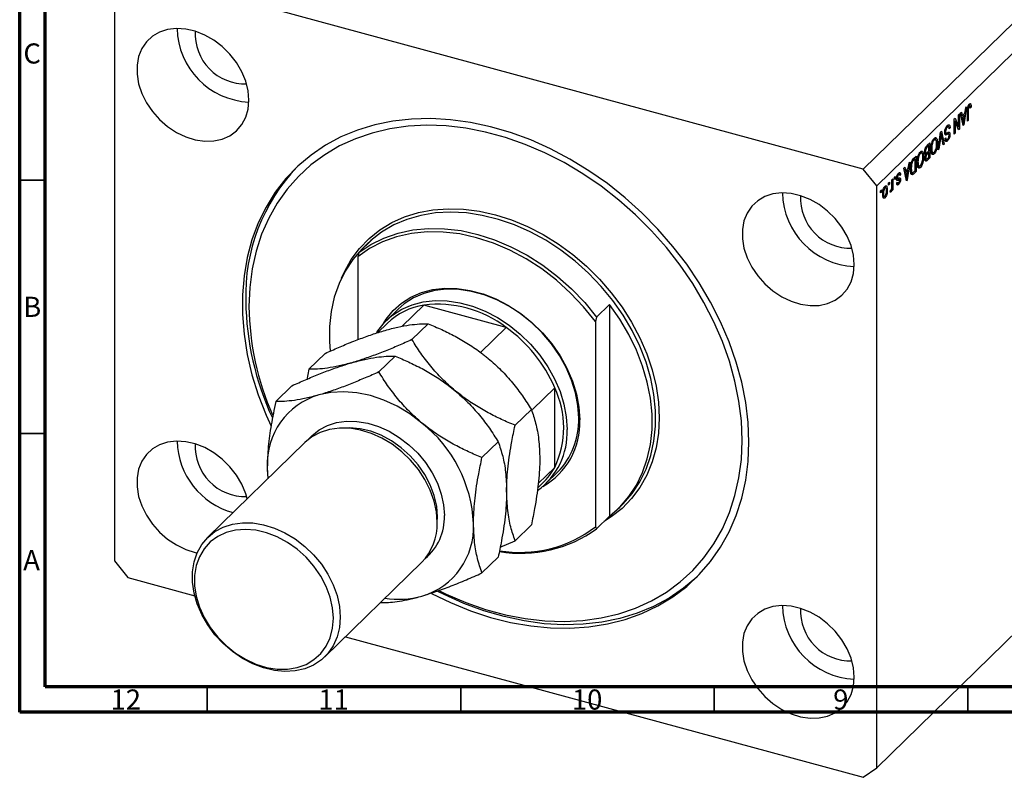
# Model space of a CAD drawing. Units: millimetres. Extents: x -11 to 636, y -8 to 415.
# Drawn here: x 15 to 209, y -8 to 142 of the extents above; entities that cross this region are included whole.
import ezdxf

# ---------------------------------------------------------------- set-up
doc = ezdxf.new("R2010")
doc.units = ezdxf.units.MM
doc.styles.add('SLDTEXTSTYLE0', font='TXT', dxfattribs={"width": 0.75})

msp = doc.modelspace()

# ---------------------------------------------------------------- linework, layer by layer
at = {"color": 7, "linetype": 'Continuous', "lineweight": 70}
for p, q in [((15, 5), (15, 415)), ((20, 10), (20, 410)), ((584, 10), (20, 10)), ((589, 5), (15, 5))]:
    msp.add_line(p, q, dxfattribs=at)
at = {"color": 7, "linetype": 'Continuous', "lineweight": 25}
for p, q in [((256.054, 185.018), (181.383, 112.137)), ((258.707, 181.726), (184.036, 108.844)), ((181.383, 112.137), (36.338, 151.557)), ((33.685, 149.706), (33.685, 34.846)), ((201.77, 124.439), (201.248, 120.93)), ((201.594, 124.267), (201.77, 124.439)), ((202.108, 124.698), (202.301, 124.646)), ((202.39, 124.686), (202.134, 124.756)), ((202.432, 125.077), (202.564, 125.041)), ((202.47, 124.465), (202.661, 124.413)), ((202.661, 124.413), (202.491, 124.208)), ((200.2, 122.907), (200.37, 123.073)), ((200.2, 120.519), (200.2, 122.907)), ((200.37, 123.073), (200.37, 120.073)), ((200.561, 123.259), (200.737, 123.431)), ((201.083, 120.768), (200.561, 123.259)), ((200.672, 122.731), (200.88, 122.674)), ((200.719, 122.718), (200.682, 122.682)), ((200.734, 122.433), (200.936, 122.378)), ((200.737, 123.431), (200.88, 122.674)), ((200.88, 122.674), (201.451, 123.232)), ((201.395, 122.827), (200.936, 122.378)), ((200.936, 122.378), (201.073, 121.687)), ((201.114, 122.903), (201.395, 122.827)), ((201.242, 121.803), (201.395, 122.827)), ((201.451, 123.232), (201.594, 124.267)), ((201.94, 121.605), (201.94, 123.641)), ((202.11, 123.831), (202.11, 121.77)), ((197.751, 120.47), (197.964, 120.412)), ((198.252, 120.5), (197.913, 120.592)), ((199.331, 122.058), (199.512, 122.235)), ((199.331, 119.058), (199.331, 122.058)), ((199.331, 121.706), (199.351, 121.656)), ((199.331, 121.661), (199.5, 121.615)), ((199.5, 121.615), (199.5, 119.224)), ((200.189, 119.896), (199.5, 121.615)), ((199.512, 122.235), (200.2, 120.519)), ((199.908, 120.598), (200.2, 120.519)), ((199.928, 120.593), (199.928, 120.549)), ((200.991, 121.209), (201.166, 121.161)), ((201.037, 120.987), (201.248, 120.93)), ((201.248, 120.93), (201.083, 120.768)), ((201.94, 121.817), (202.11, 121.77)), ((202.11, 121.77), (201.94, 121.605)), ((196.142, 115.946), (196.656, 119.448)), ((196.682, 118.649), (196.318, 116.118)), ((196.624, 119.227), (196.753, 119.192)), ((196.656, 119.448), (196.832, 119.619)), ((197.146, 116.925), (196.819, 118.783)), ((196.832, 119.619), (197.32, 117.096)), ((197.467, 119.382), (197.736, 119.309)), ((197.557, 119.173), (197.999, 119.053)), ((197.621, 118.956), (197.716, 118.931)), ((198.233, 119.122), (197.791, 119.243)), ((198.276, 119.069), (198.482, 119.013)), ((198.319, 120.353), (198.525, 120.297)), ((198.525, 120.297), (198.355, 120.093)), ((199.331, 119.27), (199.5, 119.224)), ((199.5, 119.224), (199.331, 119.058)), ((200.088, 120.149), (200.37, 120.073)), ((200.37, 120.073), (200.189, 119.896)), ((194.345, 116.842), (194.009, 116.513)), ((194.012, 116.867), (194.515, 117.358)), ((194.064, 116.918), (194.345, 116.842)), ((194.073, 116.926), (194.073, 116.916)), ((194.345, 115.79), (194.345, 116.842)), ((194.515, 117.358), (194.515, 114.358)), ((195.159, 117.945), (195.376, 117.886)), ((195.669, 117.97), (195.325, 118.064)), ((195.414, 118.355), (195.856, 118.235)), ((195.837, 117.418), (196.021, 117.368)), ((196.019, 117.232), (196.006, 117.145)), ((197.105, 117.154), (197.32, 117.096)), ((197.32, 117.096), (197.146, 116.925)), ((197.506, 118.135), (197.676, 118.339)), ((197.514, 118.055), (197.86, 117.961)), ((197.726, 118.041), (197.566, 117.848)), ((197.566, 117.848), (198.008, 117.728)), ((191.318, 114.238), (191.8, 114.708)), ((191.8, 114.708), (191.8, 111.708)), ((192.444, 115.295), (192.66, 115.236)), ((192.954, 115.32), (192.609, 115.413)), ((192.698, 115.705), (193.141, 115.585)), ((193.122, 114.768), (193.306, 114.717)), ((193.528, 115.417), (193.852, 115.329)), ((193.707, 115.368), (193.604, 115.267)), ((193.604, 115.267), (194.046, 115.147)), ((193.65, 115.013), (193.743, 114.987)), ((193.659, 115.015), (193.879, 114.955)), ((194.033, 115.484), (194.345, 115.79)), ((194.345, 115.439), (194.046, 115.147)), ((194.064, 115.516), (194.345, 115.439)), ((194.073, 115.524), (194.073, 115.513)), ((194.345, 114.543), (194.345, 115.439)), ((194.783, 115.666), (194.968, 115.616)), ((194.806, 115.498), (195.187, 115.395)), ((194.808, 116.249), (194.897, 116.225)), ((195.117, 115.534), (194.931, 115.277)), ((194.931, 115.277), (195.373, 115.157)), ((196.318, 116.118), (196.142, 115.946)), ((196.173, 116.157), (196.318, 116.118)), ((190.591, 113.528), (190.069, 110.018)), ((190.272, 112.32), (190.414, 113.355)), ((190.414, 113.355), (190.591, 113.528)), ((191.63, 114.192), (191.339, 113.907)), ((191.349, 114.268), (191.63, 114.192)), ((191.358, 114.276), (191.358, 114.266)), ((191.63, 111.893), (191.63, 114.192)), ((192.067, 113.016), (192.253, 112.965)), ((192.09, 112.848), (192.472, 112.744)), ((192.402, 112.884), (192.216, 112.627)), ((193.561, 114.179), (193.876, 114.093)), ((193.721, 114.135), (193.567, 113.984)), ((193.567, 113.984), (194.009, 113.864)), ((193.592, 114.433), (193.73, 114.396)), ((194.515, 114.358), (194.009, 113.864)), ((194.068, 114.272), (194.345, 114.543)), ((194.234, 114.434), (194.515, 114.358)), ((184.036, 108.844), (181.383, 112.137)), ((187.536, 110.546), (187.706, 110.712)), ((187.706, 110.712), (187.706, 110.283)), ((188.167, 111.118), (188.35, 111.068)), ((188.497, 111.138), (188.292, 111.194)), ((188.324, 111.205), (188.311, 111.189)), ((188.324, 111.205), (188.766, 111.085)), ((188.766, 111.085), (188.597, 110.88)), ((189.382, 112.348), (189.558, 112.52)), ((189.904, 109.857), (189.382, 112.348)), ((189.492, 111.82), (189.701, 111.763)), ((189.54, 111.807), (189.502, 111.771)), ((189.555, 111.522), (189.757, 111.467)), ((189.558, 112.52), (189.701, 111.763)), ((189.701, 111.763), (190.272, 112.32)), ((190.216, 111.915), (189.757, 111.467)), ((189.757, 111.467), (189.893, 110.776)), ((189.935, 111.991), (190.216, 111.915)), ((190.062, 110.892), (190.216, 111.915)), ((190.745, 111.537), (191.123, 111.434)), ((190.787, 112.298), (190.866, 112.276)), ((190.897, 111.379), (190.807, 111.298)), ((190.991, 111.47), (190.897, 111.379)), ((190.897, 111.379), (191.339, 111.258)), ((191.8, 111.708), (191.339, 111.258)), ((191.343, 111.613), (191.63, 111.893)), ((191.519, 111.784), (191.8, 111.708)), ((192.216, 112.627), (192.658, 112.506)), ((184.036, -6.016), (184.036, 108.844)), ((186.39, 109.428), (186.56, 109.594)), ((186.39, 109), (186.39, 109.428)), ((186.39, 109.211), (186.56, 109.165)), ((186.56, 109.165), (186.39, 109)), ((186.56, 109.594), (186.56, 109.165)), ((187.048, 110.07), (187.218, 110.236)), ((187.048, 108.939), (187.048, 110.07)), ((187.218, 110.236), (187.218, 108.054)), ((187.536, 110.118), (187.536, 110.546)), ((187.536, 110.329), (187.706, 110.283)), ((187.706, 110.283), (187.536, 110.118)), ((187.889, 110.107), (188.331, 109.986)), ((187.926, 109.258), (188.369, 109.138)), ((187.971, 110.408), (188.169, 110.355)), ((187.981, 109.384), (188.151, 109.588)), ((188.025, 109.436), (188.232, 109.38)), ((188.08, 110.167), (188.522, 110.047)), ((188.29, 110.356), (188.303, 110.248)), ((188.303, 110.248), (188.745, 110.128)), ((189.811, 110.297), (189.986, 110.25)), ((189.858, 110.076), (190.069, 110.018)), ((190.069, 110.018), (189.904, 109.857)), ((184.821, 107.896), (184.99, 108.062)), ((184.821, 107.467), (184.821, 107.896)), ((184.821, 107.679), (184.99, 107.633)), ((184.99, 107.633), (184.821, 107.467)), ((184.99, 108.062), (184.99, 107.633)), ((185.421, 106.887), (185.238, 106.634)), ((185.264, 106.849), (185.604, 106.757)), ((185.49, 108.508), (185.675, 108.458)), ((185.866, 108.5), (185.545, 108.587)), ((185.635, 108.711), (185.653, 108.558)), ((185.941, 108.142), (186.136, 108.089)), ((186.687, 107.614), (186.751, 107.988)), ((186.701, 107.693), (186.848, 107.653)), ((186.972, 108.257), (187.048, 108.236)), ((187.048, 107.888), (187.048, 108.236)), ((187.048, 108.1), (187.218, 108.054)), ((187.218, 108.054), (187.048, 107.888)), ((185.238, 106.634), (185.68, 106.514)), ((81.923, 95.685), (84.49, 98.19)), ((83.482, 97.38), (82.782, 96.697)), ((81.923, 95.685), (81.69, 94.819)), ((81.69, 94.819), (81.69, 78.494)), ((89.644, 84.53), (87.357, 82.298)), ((94.734, 85.315), (90.458, 81.141)), ((110.946, 80.909), (94.734, 85.315)), ((128.797, 82.946), (131.364, 85.451)), ((131.364, 85.451), (131.364, 43.678)), ((87.473, 81.713), (85.609, 79.893)), ((92.366, 78.511), (95.579, 81.647)), ((128.797, 82.946), (128.564, 82.079)), ((128.564, 82.079), (128.564, 41.583)), ((110.946, 80.909), (105.902, 75.987)), ((72.025, 72.657), (75.237, 75.793)), ((85.833, 72.134), (89.045, 75.27)), ((72.025, 72.657), (71.617, 70.546)), ((65.491, 66.28), (68.704, 69.416)), ((120.528, 69.018), (116.127, 64.722)), ((120.528, 53.306), (120.528, 69.018)), ((112.708, 61.6), (115.921, 64.736)), ((106.174, 55.223), (109.387, 58.359)), ((71.247, 58.19), (52.113, 39.514)), ((63.83, 53.277), (63.954, 51.072)), ((120.528, 53.306), (117.293, 50.148)), ((118.789, 50.095), (121.076, 52.327)), ((117.163, 49.207), (118.206, 50.225)), ((133.072, 45.171), (133.772, 45.855)), ((131.364, 43.678), (128.797, 41.172)), ((112.708, 38.836), (115.921, 41.971)), ((128.564, 41.583), (128.797, 41.172)), ((109.779, 37.557), (112.708, 38.836)), ((106.174, 32.459), (109.387, 35.594)), ((33.685, 34.846), (36.338, 31.553)), ((75.162, 15.898), (94.297, 34.574)), ((36.338, 31.553), (49.518, 27.971)), ((79.252, 19.89), (181.383, -7.867)), ((212.037, 21.314), (184.036, -6.016)), ((181.383, -7.867), (184.036, -6.016))]:
    msp.add_line(p, q, dxfattribs=at)
at = {"color": 8, "linetype": 'Continuous', "lineweight": 25}
for p, q in [((200.879, 121.74), (201.073, 121.687)), ((196.545, 118.686), (196.682, 118.649)), ((193.787, 116.573), (194.009, 116.513)), ((191.115, 113.968), (191.339, 113.907)), ((189.7, 110.828), (189.893, 110.776))]:
    msp.add_line(p, q, dxfattribs=at)
at = {"color": 7, "linetype": 'Continuous', "lineweight": 35}
for p, q in [((20, 110), (15, 110)), ((20, 60), (15, 60)), ((52, 10), (52, 5)), ((102, 10), (102, 5)), ((152, 10), (152, 5)), ((202, 10), (202, 5))]:
    msp.add_line(p, q, dxfattribs=at)
at = {"color": 7, "linetype": 'Continuous', "lineweight": 25, "flags": 128}
for points in [[(60.217, 125.781), (60.058, 127.635), (59.586, 129.522), (58.813, 131.388), (57.763, 133.179), (56.466, 134.843), (54.958, 136.334), (53.284, 137.607), (51.491, 138.626), (49.631, 139.363), (47.758, 139.795), (45.925, 139.91), (44.185, 139.705), (42.588, 139.186), (41.181, 138.368), (40.003, 137.274), (39.088, 135.936), (38.463, 134.393), (38.147, 132.688), (38.147, 130.87), (38.463, 128.993), (39.088, 127.11), (40.003, 125.275), (41.181, 123.541), (42.588, 121.957), (44.185, 120.571), (45.925, 119.42), (47.758, 118.539), (49.631, 117.953), (51.491, 117.678), (53.284, 117.723), (54.958, 118.086), (56.466, 118.757), (57.763, 119.716), (58.813, 120.937), (59.586, 122.383), (60.058, 124.013), (60.217, 125.781)], [(158.83, 58.264), (158.672, 62.155), (158.199, 66.107), (157.414, 70.095), (156.322, 74.095), (154.931, 78.08), (153.247, 82.025), (151.284, 85.907), (149.052, 89.699), (146.566, 93.379), (143.841, 96.922), (140.895, 100.307), (137.747, 103.512), (134.416, 106.516), (130.924, 109.302), (127.292, 111.85), (123.544, 114.146), (119.703, 116.175), (115.793, 117.923), (111.839, 119.379), (107.867, 120.535), (103.901, 121.384), (99.966, 121.919), (96.087, 122.138), (92.289, 122.038), (88.596, 121.621), (85.031, 120.89), (81.617, 119.848), (78.375, 118.503), (75.326, 116.863), (72.488, 114.939), (69.881, 112.742), (67.52, 110.286), (65.421, 107.587), (63.596, 104.663), (62.057, 101.531), (60.814, 98.211), (59.875, 94.724), (59.246, 91.093), (58.93, 87.34), (58.93, 83.49), (59.246, 79.565), (59.875, 75.592), (60.814, 71.595), (62.057, 67.6), (63.596, 63.631), (64.573, 61.451)], [(97.82, 28.932), (99.13, 28.298), (102.997, 26.638), (106.902, 25.271), (110.819, 24.207), (114.723, 23.451), (118.59, 23.009), (122.394, 22.884), (126.109, 23.077), (129.713, 23.585), (133.182, 24.407), (136.493, 25.536), (139.624, 26.966), (142.556, 28.687), (145.27, 30.687), (147.748, 32.955), (149.973, 35.475), (151.931, 38.23), (153.611, 41.204), (155, 44.376), (156.09, 47.727), (156.873, 51.234), (157.345, 54.874), (157.503, 58.625), (157.345, 62.461), (156.873, 66.359), (156.09, 70.291), (155, 74.234), (153.611, 78.162), (151.931, 82.048), (149.973, 85.869), (147.748, 89.598), (145.27, 93.212), (142.556, 96.688), (139.624, 100.002), (136.493, 103.134), (133.182, 106.063), (129.713, 108.77), (126.109, 111.238), (122.394, 113.45), (118.59, 115.392), (114.723, 117.052), (110.819, 118.419), (106.902, 119.483), (102.997, 120.239), (99.13, 120.681), (95.327, 120.806), (91.611, 120.614), (88.007, 120.105), (84.539, 119.283), (81.228, 118.154), (78.096, 116.724), (75.164, 115.003), (72.45, 113.003), (69.973, 110.735), (67.748, 108.216), (65.789, 105.46), (64.11, 102.486), (62.721, 99.314), (61.631, 95.963), (60.847, 92.456), (60.375, 88.816), (60.217, 85.065), (60.217, 85.065)], [(179.614, 93.331), (179.455, 95.185), (178.982, 97.072), (178.21, 98.938), (177.16, 100.729), (175.862, 102.394), (174.355, 103.884), (172.68, 105.158), (170.888, 106.177), (169.028, 106.913), (167.154, 107.345), (165.321, 107.461), (163.581, 107.256), (161.985, 106.737), (160.577, 105.919), (159.399, 104.825), (158.485, 103.487), (157.86, 101.943), (157.543, 100.238), (157.543, 98.421), (157.86, 96.544), (158.485, 94.66), (159.399, 92.825), (160.577, 91.091), (161.985, 89.508), (163.581, 88.121), (165.321, 86.971), (167.154, 86.09), (169.028, 85.503), (170.888, 85.229), (172.68, 85.274), (174.355, 85.637), (175.862, 86.308), (177.16, 87.267), (178.21, 88.487), (178.982, 89.933), (179.455, 91.564), (179.614, 93.331)], [(133.772, 45.855), (134.007, 46.087), (135.795, 48.143), (137.313, 50.432), (138.546, 52.932), (139.481, 55.617), (140.11, 58.462), (140.426, 61.437), (140.426, 64.513), (140.11, 67.66), (139.481, 70.846), (138.546, 74.04), (137.313, 77.21), (135.795, 80.324), (134.007, 83.352), (131.967, 86.263), (129.694, 89.028), (127.213, 91.621), (124.546, 94.015), (121.722, 96.186), (118.767, 98.113), (115.712, 99.776), (112.586, 101.16), (109.421, 102.25), (106.248, 103.036), (103.098, 103.509), (100.004, 103.666), (96.995, 103.504), (94.102, 103.025), (91.353, 102.234), (88.776, 101.138), (86.396, 99.75), (84.237, 98.081), (83.482, 97.38)], [(128.564, 82.079), (126.237, 84.988), (123.676, 87.71), (120.91, 90.216), (117.969, 92.479), (114.885, 94.471), (111.693, 96.173), (108.428, 97.565), (105.127, 98.63), (101.825, 99.359), (98.561, 99.742), (95.369, 99.775), (92.285, 99.459), (89.343, 98.796), (86.577, 97.793), (84.016, 96.463), (81.69, 94.819)], [(81.923, 95.685), (84.273, 97.28), (86.848, 98.566), (89.621, 99.53), (92.562, 100.162), (95.64, 100.455), (98.822, 100.406), (102.073, 100.015), (105.36, 99.287), (108.647, 98.229), (111.898, 96.852), (115.08, 95.172), (118.158, 93.206), (121.099, 90.975), (123.872, 88.504), (126.447, 85.818), (128.797, 82.946)], [(84.49, 98.19), (82.472, 96.388), (80.704, 94.336), (79.204, 92.054), (77.985, 89.565), (77.061, 86.892), (76.439, 84.063), (76.127, 81.105), (76.127, 78.048), (76.262, 76.317)], [(86.773, 81.69), (87.301, 82.543), (88.67, 84.262), (90.298, 85.727), (92.16, 86.916), (94.227, 87.809), (96.466, 88.393), (98.841, 88.659), (101.315, 88.603), (103.849, 88.224), (106.404, 87.53), (108.938, 86.531), (111.413, 85.243), (113.788, 83.686), (116.026, 81.885), (118.093, 79.868), (119.955, 77.667), (121.583, 75.317), (122.952, 72.854), (124.04, 70.318), (124.829, 67.749), (125.308, 65.187), (125.468, 62.673)], [(125.259, 63.021), (125.102, 65.48), (124.634, 67.987), (123.862, 70.5), (122.798, 72.981), (121.459, 75.39), (119.866, 77.689), (118.044, 79.842), (116.023, 81.815), (113.833, 83.577), (111.509, 85.1), (109.089, 86.36), (106.609, 87.337), (104.111, 88.017), (101.631, 88.387), (99.211, 88.442), (96.887, 88.182), (94.697, 87.611), (92.676, 86.736), (90.854, 85.574), (89.644, 84.53)], [(85.452, 79.947), (85.635, 80.227), (86.974, 81.908), (88.567, 83.342), (90.389, 84.504), (92.411, 85.379), (94.6, 85.95), (96.924, 86.21), (99.344, 86.155), (101.824, 85.785), (104.323, 85.105), (106.802, 84.128), (109.222, 82.868), (111.546, 81.345), (113.736, 79.583), (115.758, 77.61), (117.579, 75.457), (119.172, 73.158), (120.511, 70.749), (121.575, 68.268), (122.347, 65.755), (122.816, 63.248), (122.973, 60.789)], [(131.364, 43.678), (133.382, 45.48), (135.15, 47.532), (136.65, 49.814), (137.869, 52.303), (138.793, 54.976), (139.415, 57.805), (139.727, 60.763), (139.727, 63.82), (139.415, 66.948), (138.793, 70.115), (137.869, 73.29), (136.65, 76.441), (135.15, 79.539), (133.382, 82.552), (131.364, 85.451)], [(94.343, 62.058), (91.956, 63.847), (89.437, 65.361), (86.827, 66.573), (84.172, 67.464), (81.517, 68.016), (78.907, 68.223), (76.388, 68.078), (74.001, 67.586)], [(97.365, 42.416), (97.209, 44.518), (96.746, 46.659), (95.985, 48.794), (94.942, 50.878), (93.64, 52.866), (92.107, 54.716), (90.374, 56.389), (88.479, 57.848), (86.463, 59.062), (84.368, 60.007), (82.239, 60.661), (80.121, 61.011), (78.06, 61.048), (76.099, 60.774), (74.281, 60.192), (72.643, 59.317), (71.247, 58.19)], [(59.875, 47.09), (59.586, 48.091), (58.813, 49.957), (57.763, 51.748), (56.466, 53.412), (54.958, 54.903), (53.284, 56.176), (51.491, 57.195), (49.631, 57.932), (47.758, 58.364), (45.925, 58.479), (44.185, 58.274), (42.588, 57.755), (41.181, 56.937), (40.003, 55.844), (39.088, 54.506), (38.463, 52.962), (38.147, 51.257), (38.147, 49.439), (38.463, 47.562), (39.088, 45.679), (40.003, 43.844), (41.181, 42.11), (42.588, 40.526), (44.185, 39.14), (45.925, 37.989), (47.758, 37.108), (49.631, 36.522), (49.999, 36.443)], [(96.249, 28.41), (99.966, 26.606), (103.901, 25.002), (107.867, 23.695), (111.839, 22.692), (115.793, 21.999), (119.703, 21.622), (123.544, 21.563), (127.292, 21.821), (130.924, 22.395), (134.416, 23.283), (137.747, 24.477), (140.895, 25.97), (143.841, 27.754), (146.566, 29.817), (149.052, 32.145), (151.284, 34.724), (153.247, 37.538), (154.931, 40.569), (156.322, 43.797), (157.414, 47.203), (158.199, 50.765), (158.672, 54.46), (158.83, 58.264)], [(78.23, 23.74), (78.075, 21.723), (77.612, 19.834), (76.851, 18.112), (75.808, 16.595), (74.506, 15.314), (72.972, 14.298), (71.239, 13.568), (69.345, 13.138), (67.328, 13.02), (65.233, 13.214), (63.104, 13.717), (60.987, 14.519), (58.926, 15.601), (56.965, 16.941), (55.146, 18.511), (53.509, 20.277), (52.087, 22.201), (50.912, 24.243), (50.007, 26.358), (49.394, 28.502), (49.083, 30.629), (49.083, 32.694), (49.394, 34.653), (50.007, 36.463), (50.912, 38.087), (52.087, 39.489), (53.509, 40.641), (55.146, 41.516), (56.965, 42.098), (58.926, 42.373), (60.987, 42.335), (63.104, 41.985), (65.233, 41.331), (67.328, 40.386), (69.345, 39.172), (71.239, 37.713), (72.972, 36.04), (74.506, 34.191), (75.808, 32.202), (76.851, 30.118), (77.612, 27.983), (78.075, 25.842), (78.23, 23.74)], [(76.879, 23.525), (76.719, 25.597), (76.24, 27.707), (75.456, 29.807), (74.383, 31.847), (73.048, 33.779), (71.481, 35.558), (69.72, 37.143), (67.804, 38.495), (65.781, 39.584), (63.696, 40.384), (61.599, 40.876), (59.538, 41.049), (57.563, 40.898), (55.719, 40.428), (54.05, 39.648), (52.595, 38.578), (51.387, 37.243), (50.456, 35.673), (49.823, 33.906), (49.502, 31.983), (49.502, 29.948), (49.823, 27.851), (50.456, 25.74), (51.387, 23.664), (52.595, 21.672), (54.05, 19.811), (55.719, 18.124), (57.563, 16.651), (59.538, 15.427), (61.599, 14.48), (63.696, 13.832), (65.781, 13.498), (67.804, 13.487), (69.72, 13.799), (71.481, 14.426), (73.048, 15.353), (74.383, 16.56), (75.456, 18.017), (76.24, 19.69), (76.719, 21.541), (76.879, 23.525)], [(148.672, 31.756), (148.539, 31.632), (145.932, 29.435), (143.095, 27.51), (140.045, 25.87), (136.803, 24.525), (133.389, 23.483), (129.824, 22.752), (126.131, 22.335), (122.333, 22.236), (118.455, 22.454), (114.52, 22.99), (110.554, 23.838), (106.581, 24.994), (102.628, 26.451), (98.718, 28.199), (97.494, 28.811)], [(179.614, 11.9), (179.455, 13.754), (178.982, 15.641), (178.21, 17.507), (177.16, 19.298), (175.862, 20.963), (174.355, 22.453), (172.68, 23.727), (170.888, 24.746), (169.028, 25.482), (167.154, 25.914), (165.321, 26.03), (163.581, 25.825), (161.985, 25.306), (160.577, 24.488), (159.399, 23.394), (158.485, 22.056), (157.86, 20.512), (157.543, 18.807), (157.543, 16.99), (157.86, 15.113), (158.485, 13.229), (159.399, 11.394), (160.577, 9.66), (161.985, 8.077), (163.581, 6.69), (165.321, 5.54), (167.154, 4.659), (169.028, 4.072), (170.888, 3.798), (172.68, 3.843), (174.355, 4.206), (175.862, 4.877), (177.16, 5.836), (178.21, 7.056), (178.982, 8.503), (179.455, 10.133), (179.614, 11.9)]]:
    msp.add_lwpolyline(points, dxfattribs=at)
at = {"color": 8, "linetype": 'Continuous', "lineweight": 25, "flags": 128}
for points in [[(78.458, 90.626), (79.036, 91.923), (80.391, 94.331), (82.019, 96.522), (83.906, 98.475), (86.034, 100.172), (88.381, 101.596), (90.926, 102.733), (93.643, 103.573), (96.507, 104.108), (99.489, 104.331), (102.562, 104.242), (105.696, 103.841), (108.86, 103.132), (112.024, 102.121), (115.158, 100.819), (118.231, 99.238), (121.214, 97.393), (124.077, 95.302), (126.795, 92.985), (129.339, 90.464), (131.687, 87.764), (133.814, 84.911), (135.701, 81.932), (137.33, 78.856), (138.684, 75.712), (139.751, 72.532), (140.521, 69.344), (140.986, 66.181), (141.141, 63.072), (140.986, 60.047), (140.521, 57.137), (139.751, 54.367), (138.684, 51.767), (137.33, 49.359), (135.701, 47.168), (133.814, 45.215), (131.687, 43.518), (130.272, 42.612)], [(71.982, 58.837), (72.622, 59.532), (74.043, 60.683), (75.681, 61.559), (77.5, 62.14), (79.46, 62.415), (81.521, 62.377), (83.639, 62.027), (85.768, 61.373), (87.863, 60.429), (89.879, 59.214), (91.774, 57.755), (93.507, 56.083), (95.04, 54.233), (96.342, 52.245), (97.385, 50.161), (98.146, 48.025), (98.609, 45.884), (98.765, 43.783)], [(97.365, 42.458), (97.414, 43.567), (97.253, 45.639), (96.775, 47.75), (95.99, 49.85), (94.918, 51.89), (93.583, 53.822), (92.016, 55.601), (90.254, 57.185), (88.339, 58.538), (86.315, 59.627), (84.23, 60.427), (82.133, 60.919), (80.073, 61.092), (79.203, 61.066)]]:
    msp.add_lwpolyline(points, dxfattribs=at)
at = {"color": 7, "linetype": 'Continuous', "lineweight": 25}
for centre, radius, start, end in [((60.86, 140.203), 14.815, 181.12277, 267.4873), ((59.462, 138.839), 9.852, 176.93806, 271.67201), ((96.263, 87.256), 36.69, 136.27342, 181.79214), ((180.256, 107.753), 14.815, 181.12277, 267.4873), ((178.859, 106.389), 9.852, 176.93806, 271.67201), ((116.074, 86.865), 56.489, 180.76663, 204.9396), ((97.486, 63.412), 22.076, 52.43098, 97.15999), ((114.968, 85.777), 54.756, 180.74523, 203.84603), ((96.849, 71.934), 13.548, 98.98255, 133.79474), ((94.523, 57.869), 28.294, 23.20572, 54.51965), ((104.012, 61.162), 18.289, 334.56151, 25.43849), ((78.01, 53.968), 14.196, 106.40111, 182.78994), ((111.176, 62.009), 14.307, 299.24512, 2.65695), ((110.668, 62.564), 14.598, 315.47373, 1.79202), ((77.695, 40.996), 26.847, 2.61272, 51.67564), ((108.886, 60.164), 14.101, 305.90149, 2.53779), ((61.048, 58.859), 15.005, 181.44055, 254.74636), ((59.462, 57.408), 9.852, 176.93806, 271.67201), ((109.225, 59.41), 12.846, 314.35839, 331.62936), ((86.605, 42.105), 10.764, 315.60761, 1.65815), ((90.334, 41.529), 14.196, 286.40111, 2.78994), ((113.696, 60.885), 24.363, 260.42746, 307.60625), ((113.862, 61.812), 25.476, 260.49743, 305.89006), ((89.591, 45.152), 17.884, 261.68264, 285.40889), ((180.256, 26.322), 14.815, 181.12277, 267.4873), ((178.859, 24.958), 9.852, 176.93806, 271.67201)]:
    msp.add_arc(centre, radius, start, end, dxfattribs=at)
at = {"color": 8, "linetype": 'Continuous', "lineweight": 25}
msp.add_arc((88.267, 43.389), 10.505, 309.58698, 2.14505, dxfattribs=at)
at = {"color": 7, "linetype": 'Continuous', "lineweight": 25}
for points, knots in [([(201.94, 123.641), (201.943, 123.88), (201.947, 124.18), (202.051, 124.572), (202.15, 124.816), (202.246, 124.929), (202.309, 125.004)], [0, 0, 0, 0, 0.4997915, 0.6253655, 0.7508697, 1, 1, 1, 1]), ([(202.301, 124.646), (202.28, 124.622), (202.238, 124.574), (202.187, 124.466), (202.15, 124.357), (202.138, 124.288), (202.132, 124.254)], [0, 0, 0, 0, 0.27993612, 0.55968187, 0.77991943, 1, 1, 1, 1]), ([(202.204, 124.855), (202.204, 124.854), (202.213, 124.823), (202.211, 124.778), (202.21, 124.735)], [0, 0, 0, 0, 0.0448066, 1, 1, 1, 1]), ([(202.491, 124.208), (202.488, 124.339), (202.483, 124.503), (202.441, 124.647), (202.404, 124.688), (202.356, 124.691), (202.319, 124.661), (202.301, 124.646)], [0, 0, 0, 0, 0.5001633, 0.62533, 0.7503298, 0.8750798, 1, 1, 1, 1]), ([(202.309, 125.004), (202.365, 125.051), (202.465, 125.134), (202.534, 125.07), (202.564, 125.041)], [0, 0, 0, 0, 0.5602222, 1, 1, 1, 1]), ([(202.564, 125.041), (202.598, 124.946), (202.658, 124.776), (202.66, 124.524), (202.661, 124.413)], [0, 0, 0, 0, 0.55813309, 1, 1, 1, 1]), ([(202.132, 124.254), (202.124, 124.172), (202.11, 124.026), (202.11, 123.89), (202.11, 123.831)], [0, 0, 0, 0, 0.5596715, 1, 1, 1, 1]), ([(197.464, 119.401), (197.473, 119.545), (197.491, 119.833), (197.629, 120.271), (197.805, 120.59), (197.92, 120.715), (197.978, 120.777)], [0, 0, 0, 0, 0.27954574, 0.558773, 0.77903888, 1, 1, 1, 1]), ([(197.964, 120.412), (197.918, 120.363), (197.827, 120.264), (197.712, 120.034), (197.643, 119.784), (197.637, 119.645), (197.634, 119.576)], [0, 0, 0, 0, 0.2808504, 0.5599587, 0.7797674, 1, 1, 1, 1]), ([(198.355, 120.093), (198.347, 120.19), (198.333, 120.385), (198.231, 120.527), (198.098, 120.524), (198.009, 120.45), (197.964, 120.412)], [0, 0, 0, 0, 0.2807431, 0.5591429, 0.7794096, 1, 1, 1, 1]), ([(197.978, 120.777), (198.06, 120.844), (198.224, 120.979), (198.412, 120.891), (198.508, 120.635), (198.519, 120.41), (198.525, 120.297)], [0, 0, 0, 0, 0.2800628, 0.5589268, 0.7791755, 1, 1, 1, 1]), ([(198.028, 120.809), (198.037, 120.786), (198.078, 120.691), (198.08, 120.536), (198.082, 120.417)], [0, 0, 0, 0, 0.2343968, 1, 1, 1, 1]), ([(201.073, 121.687), (201.092, 121.591), (201.125, 121.42), (201.153, 121.24), (201.166, 121.161)], [0, 0, 0, 0, 0.5600122, 1, 1, 1, 1]), ([(201.166, 121.161), (201.177, 121.28), (201.197, 121.491), (201.228, 121.708), (201.242, 121.803)], [0, 0, 0, 0, 0.5599894, 1, 1, 1, 1]), ([(196.753, 119.192), (196.741, 119.091), (196.718, 118.911), (196.693, 118.729), (196.682, 118.649)], [0, 0, 0, 0, 0.5599895, 1, 1, 1, 1]), ([(196.819, 118.783), (196.806, 118.858), (196.783, 118.993), (196.762, 119.131), (196.753, 119.192)], [0, 0, 0, 0, 0.55999999, 1, 1, 1, 1]), ([(197.716, 118.931), (197.675, 118.931), (197.593, 118.931), (197.485, 119.069), (197.472, 119.275), (197.464, 119.401)], [0, 0, 0, 0, 0.2809661, 0.5614008, 1, 1, 1, 1]), ([(197.787, 119.227), (197.752, 119.232), (197.68, 119.242), (197.598, 119.196), (197.557, 119.173)], [0, 0, 0, 0, 0.4986181, 1, 1, 1, 1]), ([(197.634, 119.576), (197.635, 119.535), (197.638, 119.452), (197.667, 119.36), (197.714, 119.309), (197.836, 119.298), (197.95, 119.359), (198.042, 119.407)], [0, 0, 0, 0, 0.1249721, 0.24981518, 0.37459751, 0.49957172, 1, 1, 1, 1]), ([(197.999, 119.053), (197.946, 119.024), (197.849, 118.972), (197.757, 118.943), (197.716, 118.931)], [0, 0, 0, 0, 0.5601301, 1, 1, 1, 1]), ([(198.259, 119.107), (198.214, 119.114), (198.133, 119.126), (198.04, 119.076), (197.999, 119.053)], [0, 0, 0, 0, 0.557866, 1, 1, 1, 1]), ([(198.002, 118.073), (198.045, 118.119), (198.131, 118.211), (198.239, 118.425), (198.303, 118.66), (198.309, 118.79), (198.312, 118.854)], [0, 0, 0, 0, 0.28092881, 0.55997662, 0.77975242, 1, 1, 1, 1]), ([(198.006, 119.405), (198.009, 119.398), (198.04, 119.338), (198.04, 119.229), (198.04, 119.133)], [0, 0, 0, 0, 0.1160637, 1, 1, 1, 1]), ([(198.482, 119.013), (198.475, 118.879), (198.461, 118.613), (198.331, 118.205), (198.17, 117.904), (198.062, 117.787), (198.008, 117.728)], [0, 0, 0, 0, 0.27969664, 0.5588536, 0.7791302, 1, 1, 1, 1]), ([(198.042, 119.407), (198.104, 119.436), (198.227, 119.492), (198.382, 119.462), (198.47, 119.279), (198.478, 119.102), (198.482, 119.013)], [0, 0, 0, 0, 0.28114224, 0.56005608, 0.77986186, 1, 1, 1, 1]), ([(198.312, 118.854), (198.311, 118.915), (198.308, 119.024), (198.274, 119.081), (198.259, 119.107)], [0, 0, 0, 0, 0.5603736, 1, 1, 1, 1]), ([(193.518, 115.504), (193.525, 115.645), (193.538, 115.927), (193.66, 116.376), (193.839, 116.688), (193.955, 116.807), (194.012, 116.867)], [0, 0, 0, 0, 0.2803571, 0.5592749, 0.7789123, 1, 1, 1, 1]), ([(194.727, 116.068), (194.733, 116.289), (194.742, 116.683), (194.847, 117.117), (194.894, 117.308)], [0, 0, 0, 0, 0.5602848, 1, 1, 1, 1]), ([(194.894, 117.308), (194.967, 117.526), (195.099, 117.917), (195.29, 118.138), (195.374, 118.236)], [0, 0, 0, 0, 0.5590685, 1, 1, 1, 1]), ([(195.376, 117.886), (195.319, 117.82), (195.206, 117.688), (195.064, 117.363), (194.917, 116.849), (194.905, 116.482), (194.897, 116.225)], [0, 0, 0, 0, 0.1867689, 0.3736119, 0.5607427, 1, 1, 1, 1]), ([(195.372, 115.506), (195.45, 115.602), (195.605, 115.794), (195.83, 116.459), (195.843, 116.908), (195.852, 117.207)], [0, 0, 0, 0, 0.2498637, 0.5001287, 1, 1, 1, 1]), ([(196.021, 117.368), (196.016, 117.155), (196.006, 116.73), (195.869, 116.062), (195.64, 115.477), (195.462, 115.263), (195.373, 115.157)], [0, 0, 0, 0, 0.2811022, 0.5606668, 0.7804755, 1, 1, 1, 1]), ([(195.374, 118.236), (195.427, 118.281), (195.533, 118.371), (195.712, 118.403), (195.801, 118.299), (195.856, 118.235)], [0, 0, 0, 0, 0.2804964, 0.5607765, 1, 1, 1, 1]), ([(195.852, 117.207), (195.847, 117.354), (195.839, 117.647), (195.735, 117.93), (195.569, 118.03), (195.44, 117.934), (195.376, 117.886)], [0, 0, 0, 0, 0.2809861, 0.5604983, 0.7804774, 1, 1, 1, 1]), ([(195.414, 118.355), (195.475, 118.238), (195.539, 118.115), (195.551, 117.915), (195.552, 117.905)], [0, 0, 0, 0, 0.95019973, 1, 1, 1, 1]), ([(195.856, 118.235), (195.911, 118.109), (196.008, 117.883), (196.017, 117.525), (196.021, 117.368)], [0, 0, 0, 0, 0.5591025, 1, 1, 1, 1]), ([(198.008, 117.728), (197.934, 117.667), (197.787, 117.546), (197.613, 117.608), (197.523, 117.833), (197.512, 118.034), (197.506, 118.135)], [0, 0, 0, 0, 0.2801553, 0.5590638, 0.7792847, 1, 1, 1, 1]), ([(197.676, 118.339), (197.682, 118.257), (197.695, 118.095), (197.775, 117.962), (197.889, 117.974), (197.965, 118.04), (198.002, 118.073)], [0, 0, 0, 0, 0.2807568, 0.5592998, 0.7792108, 1, 1, 1, 1]), ([(192.012, 113.418), (192.017, 113.639), (192.027, 114.033), (192.132, 114.467), (192.178, 114.658)], [0, 0, 0, 0, 0.5602848, 1, 1, 1, 1]), ([(192.178, 114.658), (192.252, 114.876), (192.384, 115.266), (192.575, 115.488), (192.659, 115.585)], [0, 0, 0, 0, 0.5590685, 1, 1, 1, 1]), ([(192.66, 115.236), (192.604, 115.17), (192.49, 115.038), (192.349, 114.713), (192.202, 114.199), (192.19, 113.832), (192.182, 113.574)], [0, 0, 0, 0, 0.1867689, 0.3736119, 0.5607427, 1, 1, 1, 1]), ([(193.306, 114.717), (193.301, 114.504), (193.29, 114.08), (193.153, 113.412), (192.925, 112.827), (192.747, 112.613), (192.658, 112.506)], [0, 0, 0, 0, 0.28110222, 0.56066683, 0.78047553, 1, 1, 1, 1]), ([(192.659, 115.585), (192.712, 115.631), (192.818, 115.721), (192.996, 115.753), (193.086, 115.649), (193.141, 115.585)], [0, 0, 0, 0, 0.2804964, 0.5607765, 1, 1, 1, 1]), ([(193.136, 114.557), (193.132, 114.704), (193.124, 114.997), (193.02, 115.28), (192.854, 115.38), (192.725, 115.284), (192.66, 115.236)], [0, 0, 0, 0, 0.28098608, 0.56049835, 0.78047744, 1, 1, 1, 1]), ([(192.698, 115.705), (192.759, 115.588), (192.824, 115.465), (192.836, 115.265), (192.837, 115.255)], [0, 0, 0, 0, 0.9501997, 1, 1, 1, 1]), ([(193.141, 115.585), (193.195, 115.458), (193.293, 115.232), (193.302, 114.875), (193.306, 114.717)], [0, 0, 0, 0, 0.5591025, 1, 1, 1, 1]), ([(193.743, 114.987), (193.703, 114.99), (193.623, 114.994), (193.534, 115.171), (193.524, 115.378), (193.518, 115.504)], [0, 0, 0, 0, 0.2798669, 0.5602377, 1, 1, 1, 1]), ([(193.561, 114.181), (193.57, 114.333), (193.588, 114.605), (193.695, 114.87), (193.743, 114.987)], [0, 0, 0, 0, 0.5592413, 1, 1, 1, 1]), ([(193.844, 116.315), (193.817, 116.262), (193.761, 116.156), (193.698, 115.918), (193.692, 115.765), (193.688, 115.672)], [0, 0, 0, 0, 0.2801682, 0.5601913, 1, 1, 1, 1]), ([(193.688, 115.672), (193.692, 115.587), (193.701, 115.419), (193.797, 115.314), (193.92, 115.379), (193.995, 115.449), (194.033, 115.484)], [0, 0, 0, 0, 0.2800187, 0.5581572, 0.7784598, 1, 1, 1, 1]), ([(193.879, 114.955), (193.854, 114.911), (193.803, 114.823), (193.739, 114.614), (193.734, 114.478), (193.73, 114.396)], [0, 0, 0, 0, 0.28064618, 0.56056091, 1, 1, 1, 1]), ([(194.009, 116.513), (193.978, 116.482), (193.922, 116.427), (193.868, 116.349), (193.844, 116.315)], [0, 0, 0, 0, 0.56035729, 1, 1, 1, 1]), ([(194.046, 115.147), (194.014, 115.116), (193.958, 115.061), (193.903, 114.987), (193.879, 114.955)], [0, 0, 0, 0, 0.5603258, 1, 1, 1, 1]), ([(195.373, 115.157), (195.299, 115.099), (195.152, 114.983), (194.963, 115.033), (194.768, 115.323), (194.744, 115.761), (194.727, 116.068)], [0, 0, 0, 0, 0.186969, 0.3740069, 0.5612633, 1, 1, 1, 1]), ([(194.897, 116.225), (194.9, 116.097), (194.905, 115.869), (194.949, 115.693), (194.968, 115.616)], [0, 0, 0, 0, 0.5599438, 1, 1, 1, 1]), ([(194.968, 115.616), (194.991, 115.56), (195.037, 115.449), (195.173, 115.372), (195.297, 115.455), (195.372, 115.506)], [0, 0, 0, 0, 0.2810714, 0.5621124, 1, 1, 1, 1]), ([(190.697, 112.115), (190.714, 112.498), (190.735, 112.978), (190.907, 113.588), (191.069, 113.963), (191.219, 114.128), (191.318, 114.238)], [0, 0, 0, 0, 0.4986209, 0.6243885, 0.7498207, 1, 1, 1, 1]), ([(190.931, 113.072), (190.91, 112.917), (190.871, 112.64), (190.868, 112.387), (190.866, 112.276)], [0, 0, 0, 0, 0.5595654, 1, 1, 1, 1]), ([(191.339, 113.907), (191.291, 113.858), (191.196, 113.759), (191.067, 113.555), (190.978, 113.306), (190.947, 113.15), (190.931, 113.072)], [0, 0, 0, 0, 0.2807474, 0.5599995, 0.7797085, 1, 1, 1, 1]), ([(192.658, 112.506), (192.584, 112.449), (192.436, 112.333), (192.247, 112.382), (192.053, 112.673), (192.029, 113.111), (192.012, 113.418)], [0, 0, 0, 0, 0.186969, 0.3740069, 0.5612633, 1, 1, 1, 1]), ([(192.182, 113.574), (192.185, 113.447), (192.19, 113.219), (192.233, 113.043), (192.253, 112.965)], [0, 0, 0, 0, 0.5599438, 1, 1, 1, 1]), ([(192.253, 112.965), (192.276, 112.91), (192.322, 112.799), (192.457, 112.721), (192.581, 112.805), (192.657, 112.856)], [0, 0, 0, 0, 0.2810714, 0.5621124, 1, 1, 1, 1]), ([(192.657, 112.856), (192.734, 112.952), (192.89, 113.144), (193.114, 113.809), (193.128, 114.258), (193.136, 114.557)], [0, 0, 0, 0, 0.2498637, 0.5001287, 1, 1, 1, 1]), ([(194.009, 113.864), (193.944, 113.804), (193.814, 113.686), (193.66, 113.73), (193.575, 113.916), (193.565, 114.092), (193.561, 114.181)], [0, 0, 0, 0, 0.2808006, 0.5589677, 0.7794648, 1, 1, 1, 1]), ([(193.73, 114.396), (193.732, 114.342), (193.736, 114.234), (193.777, 114.12), (193.889, 114.085), (193.994, 114.195), (194.068, 114.272)], [0, 0, 0, 0, 0.1872168, 0.3738577, 0.5596918, 1, 1, 1, 1]), ([(187.96, 110.295), (187.966, 110.409), (187.977, 110.636), (188.085, 110.985), (188.224, 111.241), (188.316, 111.341), (188.362, 111.391)], [0, 0, 0, 0, 0.27986681, 0.55893703, 0.77913777, 1, 1, 1, 1]), ([(188.35, 111.068), (188.32, 111.035), (188.259, 110.97), (188.184, 110.818), (188.137, 110.653), (188.132, 110.561), (188.13, 110.515)], [0, 0, 0, 0, 0.2807117, 0.5598165, 0.7798135, 1, 1, 1, 1]), ([(188.597, 110.88), (188.591, 110.938), (188.578, 111.055), (188.518, 111.148), (188.433, 111.14), (188.378, 111.092), (188.35, 111.068)], [0, 0, 0, 0, 0.28058351, 0.55936754, 0.77941304, 1, 1, 1, 1]), ([(188.362, 111.391), (188.42, 111.44), (188.535, 111.537), (188.712, 111.47), (188.746, 111.231), (188.766, 111.085)], [0, 0, 0, 0, 0.2811856, 0.5607404, 1, 1, 1, 1]), ([(189.893, 110.776), (189.912, 110.68), (189.946, 110.508), (189.974, 110.329), (189.986, 110.25)], [0, 0, 0, 0, 0.5600122, 1, 1, 1, 1]), ([(189.986, 110.25), (189.997, 110.368), (190.018, 110.58), (190.048, 110.796), (190.062, 110.892)], [0, 0, 0, 0, 0.5599894, 1, 1, 1, 1]), ([(191.08, 111.06), (191.004, 111.066), (190.853, 111.079), (190.719, 111.484), (190.705, 111.875), (190.697, 112.115)], [0, 0, 0, 0, 0.2781954, 0.558779, 1, 1, 1, 1]), ([(190.866, 112.276), (190.873, 112.052), (190.881, 111.74), (190.989, 111.477), (191.071, 111.457), (191.112, 111.447)], [0, 0, 0, 0, 0.5599552, 0.7806403, 1, 1, 1, 1]), ([(191.339, 111.258), (191.29, 111.211), (191.202, 111.126), (191.117, 111.08), (191.08, 111.06)], [0, 0, 0, 0, 0.5603093, 1, 1, 1, 1]), ([(191.112, 111.447), (191.155, 111.467), (191.231, 111.503), (191.309, 111.579), (191.343, 111.613)], [0, 0, 0, 0, 0.5590458, 1, 1, 1, 1]), ([(185.224, 107.176), (185.227, 107.329), (185.233, 107.635), (185.321, 108.116), (185.487, 108.543), (185.615, 108.697), (185.68, 108.773)], [0, 0, 0, 0, 0.2812668, 0.5607972, 0.7804592, 1, 1, 1, 1]), ([(185.68, 108.773), (185.734, 108.816), (185.841, 108.901), (185.977, 108.859), (186.116, 108.644), (186.128, 108.317), (186.136, 108.089)], [0, 0, 0, 0, 0.1868157, 0.3736558, 0.5607471, 1, 1, 1, 1]), ([(187.018, 108.464), (187.028, 108.556), (187.045, 108.72), (187.047, 108.872), (187.048, 108.939)], [0, 0, 0, 0, 0.5598847, 1, 1, 1, 1]), ([(188.108, 109.507), (188.09, 109.472), (188.033, 109.365), (187.969, 109.301), (187.926, 109.258)], [0, 0, 0, 0, 0.3327614, 1, 1, 1, 1]), ([(188.331, 109.986), (188.28, 109.965), (188.178, 109.922), (188.036, 109.901), (187.968, 110.071), (187.963, 110.221), (187.96, 110.295)], [0, 0, 0, 0, 0.2814474, 0.5601829, 0.7795993, 1, 1, 1, 1]), ([(188.369, 109.138), (188.315, 109.093), (188.208, 109.004), (188.073, 109.019), (188.002, 109.175), (187.988, 109.314), (187.981, 109.384)], [0, 0, 0, 0, 0.2803357, 0.5595391, 0.7791125, 1, 1, 1, 1]), ([(188.13, 110.515), (188.131, 110.475), (188.133, 110.403), (188.158, 110.37), (188.169, 110.355)], [0, 0, 0, 0, 0.5601359, 1, 1, 1, 1]), ([(188.151, 109.588), (188.156, 109.539), (188.167, 109.441), (188.221, 109.368), (188.292, 109.382), (188.339, 109.423), (188.363, 109.444)], [0, 0, 0, 0, 0.2804368, 0.5591468, 0.7793134, 1, 1, 1, 1]), ([(188.169, 110.355), (188.197, 110.355), (188.249, 110.355), (188.304, 110.379), (188.329, 110.39)], [0, 0, 0, 0, 0.5587486, 1, 1, 1, 1]), ([(188.329, 110.39), (188.441, 110.449), (188.598, 110.53), (188.731, 110.36), (188.741, 110.205), (188.745, 110.128)], [0, 0, 0, 0, 0.5604506, 0.7800612, 1, 1, 1, 1]), ([(188.522, 110.047), (188.487, 110.04), (188.425, 110.028), (188.36, 109.999), (188.331, 109.986)], [0, 0, 0, 0, 0.55955162, 1, 1, 1, 1]), ([(188.363, 109.444), (188.412, 109.496), (188.485, 109.575), (188.564, 109.773), (188.572, 109.87), (188.575, 109.918)], [0, 0, 0, 0, 0.5003373, 0.7505618, 1, 1, 1, 1]), ([(188.745, 110.128), (188.739, 110.023), (188.728, 109.815), (188.623, 109.498), (188.495, 109.273), (188.411, 109.183), (188.369, 109.138)], [0, 0, 0, 0, 0.2795324, 0.5585269, 0.7789793, 1, 1, 1, 1]), ([(188.575, 109.918), (188.572, 109.956), (188.567, 110.024), (188.535, 110.04), (188.522, 110.047)], [0, 0, 0, 0, 0.5585472, 1, 1, 1, 1]), ([(185.68, 106.514), (185.627, 106.471), (185.521, 106.387), (185.387, 106.427), (185.245, 106.631), (185.233, 106.951), (185.224, 107.176)], [0, 0, 0, 0, 0.1869182, 0.3738078, 0.5609781, 1, 1, 1, 1]), ([(185.675, 108.458), (185.651, 108.429), (185.602, 108.373), (185.516, 108.197), (185.406, 107.834), (185.398, 107.551), (185.393, 107.363)], [0, 0, 0, 0, 0.1253761, 0.2508133, 0.5005733, 1, 1, 1, 1]), ([(185.393, 107.363), (185.398, 107.182), (185.406, 106.91), (185.52, 106.766), (185.61, 106.768), (185.659, 106.809), (185.684, 106.83)], [0, 0, 0, 0, 0.4993055, 0.749003, 0.8744694, 1, 1, 1, 1]), ([(185.966, 107.922), (185.961, 108.104), (185.954, 108.376), (185.84, 108.521), (185.75, 108.519), (185.7, 108.478), (185.675, 108.458)], [0, 0, 0, 0, 0.4993579, 0.749004, 0.8744694, 1, 1, 1, 1]), ([(186.136, 108.089), (186.132, 107.937), (186.126, 107.635), (186.034, 107.159), (185.87, 106.741), (185.743, 106.589), (185.68, 106.514)], [0, 0, 0, 0, 0.28119141, 0.56069897, 0.78043864, 1, 1, 1, 1]), ([(185.684, 106.83), (185.709, 106.858), (185.758, 106.914), (185.844, 107.088), (185.954, 107.451), (185.961, 107.734), (185.966, 107.922)], [0, 0, 0, 0, 0.12539222, 0.25079872, 0.50065894, 1, 1, 1, 1]), ([(186.848, 107.653), (186.815, 107.63), (186.756, 107.589), (186.708, 107.606), (186.687, 107.614)], [0, 0, 0, 0, 0.5588159, 1, 1, 1, 1]), ([(186.751, 107.988), (186.772, 107.996), (186.81, 108.011), (186.849, 108.046), (186.866, 108.061)], [0, 0, 0, 0, 0.5599796, 1, 1, 1, 1]), ([(187.048, 108.236), (187.026, 108.116), (186.994, 107.949), (186.916, 107.738), (186.87, 107.682), (186.848, 107.653)], [0, 0, 0, 0, 0.5609764, 0.7808034, 1, 1, 1, 1]), ([(186.866, 108.061), (186.887, 108.087), (186.928, 108.138), (186.988, 108.286), (187.006, 108.396), (187.018, 108.464)], [0, 0, 0, 0, 0.2798888, 0.5603514, 1, 1, 1, 1]), ([(87.069, 80.341), (87.929, 80.572), (89.669, 81.04), (91.9, 81.427), (93.887, 81.635), (95.013, 81.643), (95.579, 81.647)], [0, 0, 0, 0, 0.2495779, 0.5043641, 0.7510469, 1, 1, 1, 1]), ([(95.579, 81.647), (96.468, 81.27), (98.252, 80.515), (100.919, 79.183), (103.566, 77.651), (105.503, 76.315), (106.767, 75.34), (107.196, 74.988), (107.41, 74.812)], [0, 0, 0, 0, 0.2155137, 0.4322196, 0.6544476, 0.8796748, 0.9397983, 1, 1, 1, 1]), ([(75.237, 75.793), (76.127, 76.187), (77.91, 76.977), (80.578, 78.083), (83.222, 79.097), (85.397, 79.844), (86.637, 80.213), (87.069, 80.341)], [0, 0, 0, 0, 0.2155179, 0.432228, 0.6544604, 0.8796921, 1, 1, 1, 1]), ([(92.366, 78.511), (91.477, 78.117), (89.693, 77.327), (87.025, 76.222), (84.381, 75.208), (82.207, 74.46), (80.967, 74.092), (80.535, 73.964)], [0, 0, 0, 0, 0.21551788, 0.43222804, 0.6544604, 0.87969206, 1, 1, 1, 1]), ([(100.877, 68.435), (100.016, 69.193), (98.276, 70.726), (96.045, 73.25), (94.058, 75.857), (92.932, 77.624), (92.366, 78.511)], [0, 0, 0, 0, 0.24957791, 0.50436411, 0.75104693, 1, 1, 1, 1]), ([(68.704, 69.416), (69.593, 69.81), (71.377, 70.6), (74.045, 71.706), (76.689, 72.719), (78.863, 73.467), (80.103, 73.835), (80.535, 73.964)], [0, 0, 0, 0, 0.2155179, 0.432228, 0.6544604, 0.8796921, 1, 1, 1, 1]), ([(80.535, 73.964), (79.674, 73.732), (77.935, 73.264), (75.703, 72.877), (73.716, 72.669), (72.59, 72.661), (72.025, 72.657)], [0, 0, 0, 0, 0.2495779, 0.5043641, 0.7510469, 1, 1, 1, 1]), ([(80.535, 73.964), (81.396, 74.195), (83.135, 74.663), (85.367, 75.05), (87.354, 75.258), (88.48, 75.266), (89.045, 75.27)], [0, 0, 0, 0, 0.2495779, 0.5043641, 0.7510469, 1, 1, 1, 1]), ([(89.045, 75.27), (89.935, 74.893), (91.718, 74.138), (94.386, 72.806), (97.03, 71.272), (99.205, 69.785), (100.445, 68.784), (100.877, 68.435)], [0, 0, 0, 0, 0.2155179, 0.432228, 0.6544604, 0.8796921, 1, 1, 1, 1]), ([(107.41, 74.812), (108.271, 74.054), (110.01, 72.521), (112.242, 69.997), (114.229, 67.391), (115.355, 65.624), (115.921, 64.736)], [0, 0, 0, 0, 0.2495779, 0.5043641, 0.7510469, 1, 1, 1, 1]), ([(85.833, 72.134), (84.943, 71.74), (83.159, 70.95), (80.492, 69.844), (77.848, 68.831), (75.673, 68.083), (74.433, 67.715), (74.001, 67.586)], [0, 0, 0, 0, 0.2155179, 0.432228, 0.6544604, 0.8796921, 1, 1, 1, 1]), ([(94.343, 62.058), (93.482, 62.816), (91.743, 64.349), (89.511, 66.873), (87.524, 69.48), (86.398, 71.247), (85.833, 72.134)], [0, 0, 0, 0, 0.2495779, 0.5043641, 0.7510469, 1, 1, 1, 1]), ([(100.877, 68.435), (101.737, 67.677), (103.477, 66.144), (105.708, 63.62), (107.695, 61.013), (108.821, 59.246), (109.387, 58.359)], [0, 0, 0, 0, 0.24957791, 0.50436411, 0.75104693, 1, 1, 1, 1]), ([(112.708, 61.6), (111.819, 61.977), (110.035, 62.732), (107.367, 64.064), (104.723, 65.598), (102.548, 67.085), (101.308, 68.086), (100.877, 68.435)], [0, 0, 0, 0, 0.21551788, 0.43222804, 0.6544604, 0.87969206, 1, 1, 1, 1]), ([(65.491, 66.28), (65.18, 64.744), (64.575, 61.758), (63.959, 57.329), (63.874, 54.64), (63.83, 53.277)], [0, 0, 0, 0, 0.3429009, 0.6667743, 1, 1, 1, 1]), ([(74.001, 67.586), (73.14, 67.355), (71.401, 66.887), (69.17, 66.5), (67.183, 66.292), (66.057, 66.284), (65.491, 66.28)], [0, 0, 0, 0, 0.24957791, 0.50436411, 0.75104693, 1, 1, 1, 1]), ([(115.921, 64.736), (116.073, 64.306), (116.379, 63.445), (116.908, 61.546), (117.448, 58.88), (117.536, 56.289), (117.581, 54.974)], [0, 0, 0, 0, 0.1622932, 0.3250442, 0.6575319, 1, 1, 1, 1]), ([(106.174, 55.223), (105.285, 55.6), (103.501, 56.355), (100.833, 57.687), (98.189, 59.221), (96.015, 60.708), (94.775, 61.709), (94.343, 62.058)], [0, 0, 0, 0, 0.2155179, 0.432228, 0.6544604, 0.8796921, 1, 1, 1, 1]), ([(111.047, 48.597), (111.048, 48.764), (111.055, 50.335), (111.282, 53.566), (111.926, 57.818), (112.487, 60.53), (112.708, 61.6)], [0, 0, 0, 0, 0.0419463, 0.3950093, 0.7610558, 1, 1, 1, 1]), ([(109.387, 58.359), (109.698, 57.43), (110.303, 55.625), (110.918, 52.397), (111.004, 49.876), (111.047, 48.597)], [0, 0, 0, 0, 0.3429009, 0.6667743, 1, 1, 1, 1]), ([(104.514, 42.22), (104.515, 42.428), (104.523, 44.026), (104.76, 47.271), (105.4, 51.478), (105.955, 54.161), (106.174, 55.223)], [0, 0, 0, 0, 0.052205, 0.4014106, 0.7630596, 1, 1, 1, 1]), ([(117.581, 54.974), (117.58, 54.808), (117.574, 53.237), (117.346, 50.006), (116.702, 45.754), (116.142, 43.042), (115.921, 41.971)], [0, 0, 0, 0, 0.0419463, 0.3950093, 0.7610558, 1, 1, 1, 1]), ([(63.83, 53.277), (63.83, 53.07), (63.831, 52.289), (63.905, 51.591), (63.96, 51.078)], [0, 0, 0, 0, 0.2649312, 1, 1, 1, 1]), ([(111.047, 48.597), (111.046, 48.39), (111.038, 46.791), (110.801, 43.546), (110.161, 39.339), (109.606, 36.656), (109.387, 35.594)], [0, 0, 0, 0, 0.052205, 0.4014106, 0.7630596, 1, 1, 1, 1]), ([(112.708, 38.836), (112.412, 39.714), (111.814, 41.491), (111.184, 44.697), (111.093, 47.284), (111.047, 48.597)], [0, 0, 0, 0, 0.3249623, 0.6574904, 1, 1, 1, 1]), ([(106.174, 32.459), (105.863, 33.387), (105.258, 35.193), (104.643, 38.421), (104.557, 40.942), (104.514, 42.22)], [0, 0, 0, 0, 0.3429009, 0.6667743, 1, 1, 1, 1]), ([(94.343, 27.911), (95.251, 28.189), (97.086, 28.75), (100.058, 29.859), (103.101, 31.099), (105.147, 32.004), (106.174, 32.459)], [0, 0, 0, 0, 0.2495779, 0.5043641, 0.7510469, 1, 1, 1, 1]), ([(86.138, 26.611), (86.527, 26.613), (87.409, 26.619), (88.988, 26.76), (90.895, 27.056), (92.715, 27.458), (93.922, 27.794), (94.343, 27.911)], [0, 0, 0, 0, 0.1794732, 0.4061406, 0.6385839, 0.8741643, 1, 1, 1, 1])]:
    msp.add_open_spline(points, degree=3, knots=knots, dxfattribs=at)

# ---------------------------------------------------------------- texts
at = {"color": 7, "linetype": 'Continuous', "lineweight": 0, "attachment_point": 2, "style": 'SLDTEXTSTYLE0'}
for s, insert, char_height in [('C', (17.459, 136.968), 3.969), ('B', (17.471, 86.968), 3.969), ('A', (17.34, 36.968), 3.969), ('12', (35.92, 9.468), 3.9688), ('11', (76.92, 9.468), 3.9688), ('10', (126.92, 9.468), 3.9688), ('9', (176.96, 9.468), 3.969)]:
    msp.add_mtext(s, dxfattribs=dict(at, insert=insert, char_height=char_height))

doc.saveas('drawing.dxf')
